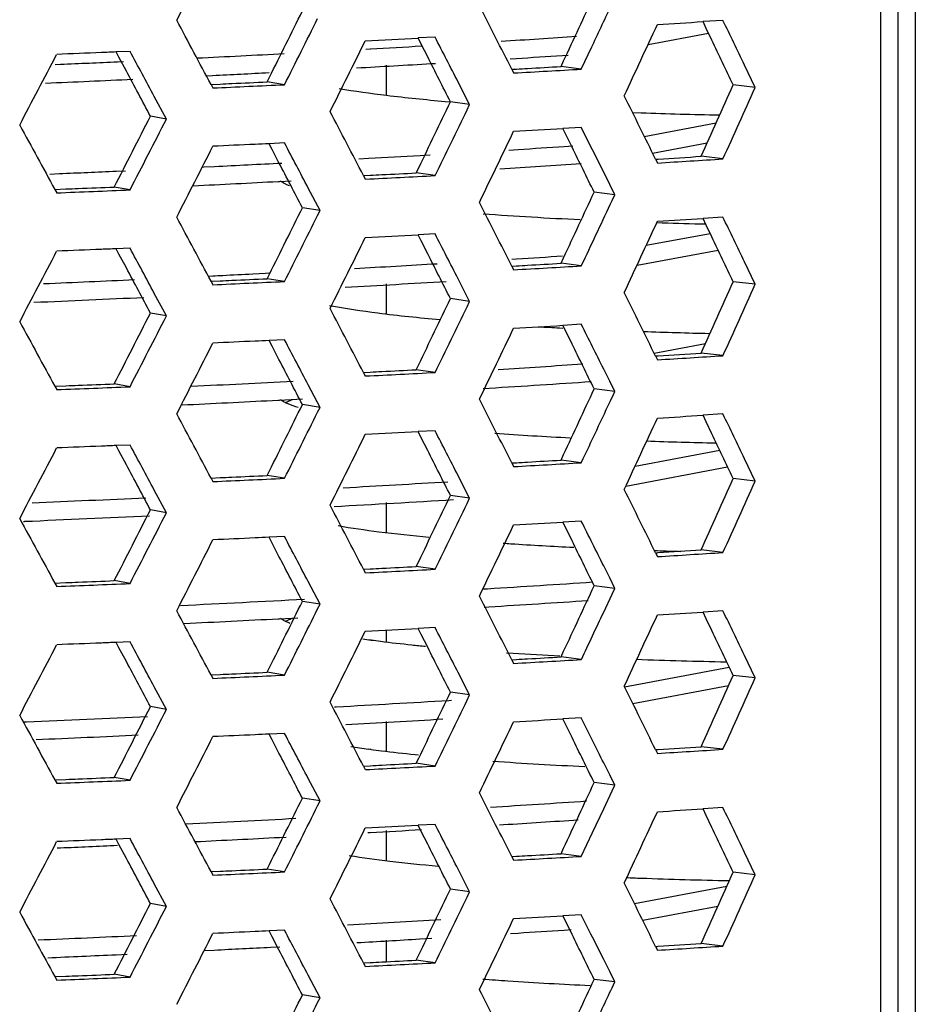
# Model space of a CAD drawing. Units: millimetres. Extents: x 581 to 1851, y -371 to 547.
# Drawn here: x 1103 to 1127, y -88 to -61 of the extents above; entities that cross this region are included whole.
import ezdxf

# ---------------------------------------------------------------- set-up
doc = ezdxf.new("R2010")
doc.units = ezdxf.units.MM
doc.header["$LTSCALE"] = 16.335
doc.layers.add('solid', color=7, linetype='CONTINUOUS', lineweight=30)

msp = doc.modelspace()

# ---------------------------------------------------------------- linework, layer by layer
at = {"layer": 'solid'}
for p, q in [((1127.376, -11.526), (1127.376, -108.083)), ((1126.903, -11.79), (1126.903, -108.122)), ((1126.434, -108.209), (1126.434, -11.877)), ((1122.119, -61.135), (1121.574, -61.17)), ((1121.661, -61.354), (1121.574, -61.17)), ((1121.816, -61.677), (1121.661, -61.354)), ((1114.251, -61.593), (1113.787, -61.617)), ((1113.872, -61.786), (1113.787, -61.617)), ((1120.075, -61.794), (1121.725, -61.486)), ((1114.049, -62.133), (1113.872, -61.786)), ((1118.248, -62.468), (1118.536, -61.859)), ((1118.536, -61.859), (1118.554, -61.819)), ((1105.914, -61.983), (1105.535, -61.999)), ((1105.612, -62.144), (1105.535, -61.999)), ((1105.813, -62.522), (1105.612, -62.144)), ((1112.362, -61.921), (1112.482, -61.914)), ((1117.731, -62.095), (1117.89, -62.084)), ((1103.87, -62.341), (1104.015, -62.334)), ((1105.571, -62.265), (1105.735, -62.257)), ((1112.913, -62.363), (1112.913, -63.174)), ((1114.143, -62.317), (1114.262, -62.31)), ((1116.299, -62.186), (1116.473, -62.175)), ((1117.693, -62.396), (1117.764, -62.242)), ((1118.248, -62.468), (1117.693, -62.396)), ((1123.003, -62.97), (1122.709, -62.359)), ((1108.003, -62.648), (1108.168, -62.64)), ((1109.664, -62.816), (1109.727, -62.689)), ((1116.347, -62.473), (1116.475, -62.466)), ((1116.347, -62.473), (1116.398, -62.573)), ((1108.128, -62.886), (1108.374, -62.875)), ((1108.128, -62.886), (1108.179, -62.982)), ((1110.137, -62.893), (1109.664, -62.816)), ((1115.195, -63.436), (1114.881, -62.822)), ((1123.003, -62.97), (1122.398, -62.901)), ((1106.909, -63.834), (1106.578, -63.217)), ((1114.531, -63.349), (1114.659, -63.36)), ((1115.195, -63.436), (1114.671, -63.362)), ((1115.125, -63.582), (1115.195, -63.436)), ((1106.909, -63.834), (1106.469, -63.756)), ((1119.637, -63.652), (1119.885, -63.661)), ((1119.97, -64.305), (1121.934, -63.937)), ((1118.248, -64.062), (1117.743, -64.091)), ((1117.831, -64.269), (1117.743, -64.091)), ((1117.995, -64.603), (1117.831, -64.269)), ((1118.554, -64.675), (1118.248, -64.062)), ((1110.137, -64.487), (1109.714, -64.506)), ((1109.796, -64.664), (1109.714, -64.506)), ((1117.781, -64.582), (1118.018, -64.566)), ((1120.194, -64.761), (1121.69, -64.481)), ((1109.985, -65.026), (1109.796, -64.664)), ((1113.841, -64.825), (1114.116, -64.809)), ((1116.263, -64.679), (1116.523, -64.663)), ((1118.859, -65.288), (1118.554, -64.675)), ((1122.119, -64.921), (1121.523, -64.851)), ((1107.935, -65.142), (1108.222, -65.127)), ((1112.168, -64.92), (1112.435, -64.905)), ((1120.277, -64.93), (1120.328, -65.033)), ((1120.278, -64.93), (1120.322, -64.927)), ((1120.322, -64.927), (1120.345, -64.925)), ((1103.718, -65.336), (1103.983, -65.324)), ((1105.539, -65.255), (1105.786, -65.244)), ((1107.891, -65.144), (1107.935, -65.142)), ((1112.294, -65.378), (1112.481, -65.369)), ((1112.294, -65.378), (1112.345, -65.476)), ((1113.737, -65.304), (1113.805, -65.163)), ((1114.251, -65.379), (1113.737, -65.304)), ((1119.023, -65.618), (1118.859, -65.288)), ((1109.966, -65.537), (1109.996, -65.535)), ((1109.996, -65.535), (1110.317, -65.519)), ((1119.163, -65.901), (1119.023, -65.618)), ((1103.858, -65.756), (1104.163, -65.744)), ((1103.858, -65.756), (1103.909, -65.85)), ((1105.914, -65.769), (1105.484, -65.69)), ((1111.107, -66.334), (1110.784, -65.718)), ((1119.163, -65.901), (1118.598, -65.829)), ((1119.089, -66.059), (1119.163, -65.901)), ((1111.107, -66.334), (1110.624, -66.257)), ((1111.041, -66.465), (1111.107, -66.334)), ((1121.495, -66.698), (1121.621, -66.701)), ((1122.119, -66.515), (1121.574, -66.549)), ((1121.661, -66.733), (1121.574, -66.549)), ((1121.816, -67.056), (1121.661, -66.733)), ((1114.251, -66.973), (1113.787, -66.997)), ((1113.872, -67.165), (1113.787, -66.997)), ((1120.024, -67.283), (1121.768, -66.957)), ((1114.049, -67.513), (1113.872, -67.165)), ((1105.914, -67.363), (1105.535, -67.378)), ((1105.612, -67.524), (1105.535, -67.378)), ((1105.813, -67.901), (1105.612, -67.524)), ((1119.771, -67.828), (1121.986, -67.414)), ((1116.346, -67.662), (1116.479, -67.654)), ((1117.693, -67.775), (1117.764, -67.622)), ((1118.248, -67.848), (1117.693, -67.775)), ((1118.248, -67.848), (1118.305, -67.727)), ((1123.003, -68.35), (1122.709, -67.738)), ((1109.267, -68.063), (1109.612, -68.046)), ((1109.612, -68.046), (1109.719, -68.04)), ((1109.664, -68.196), (1109.727, -68.069)), ((1116.347, -67.852), (1116.475, -67.845)), ((1116.347, -67.852), (1116.398, -67.953)), ((1108.057, -68.124), (1108.174, -68.118)), ((1108.128, -68.266), (1108.374, -68.255)), ((1108.128, -68.266), (1108.179, -68.361)), ((1110.137, -68.272), (1109.664, -68.196)), ((1112.913, -68.34), (1112.913, -69.151)), ((1115.195, -68.815), (1114.881, -68.201)), ((1123.003, -68.35), (1122.398, -68.28)), ((1106.909, -69.214), (1106.578, -68.597)), ((1115.195, -68.815), (1114.671, -68.741)), ((1115.125, -68.961), (1115.195, -68.815)), ((1106.909, -69.214), (1106.469, -69.135)), ((1117.655, -69.54), (1117.745, -69.545)), ((1118.248, -69.442), (1117.743, -69.471)), ((1117.831, -69.648), (1117.743, -69.471)), ((1117.995, -69.982), (1117.831, -69.648)), ((1110.137, -69.866), (1109.714, -69.886)), ((1109.796, -70.044), (1109.714, -69.886)), ((1120.239, -70.231), (1121.641, -69.969)), ((1109.985, -70.405), (1109.796, -70.044)), ((1122.119, -70.3), (1121.523, -70.23)), ((1120.277, -70.309), (1120.328, -70.413)), ((1120.278, -70.309), (1120.322, -70.306)), ((1120.322, -70.306), (1120.345, -70.305)), ((1112.294, -70.758), (1112.481, -70.748)), ((1112.294, -70.758), (1112.345, -70.856)), ((1113.737, -70.684), (1113.805, -70.543)), ((1114.251, -70.758), (1113.737, -70.684)), ((1119.023, -70.998), (1118.859, -70.668)), ((1119.163, -71.28), (1119.023, -70.998)), ((1103.858, -71.135), (1104.163, -71.123)), ((1103.858, -71.135), (1103.909, -71.229)), ((1105.914, -71.148), (1105.484, -71.07)), ((1111.107, -71.713), (1110.784, -71.098)), ((1115.563, -71.197), (1115.732, -71.187)), ((1119.163, -71.28), (1118.598, -71.209)), ((1119.089, -71.439), (1119.163, -71.28)), ((1109.811, -71.522), (1109.966, -71.514)), ((1109.966, -71.514), (1109.996, -71.513)), ((1109.996, -71.513), (1110.626, -71.479)), ((1111.107, -71.713), (1110.624, -71.637)), ((1111.041, -71.845), (1111.107, -71.713)), ((1122.119, -71.894), (1121.574, -71.929)), ((1121.661, -72.113), (1121.574, -71.929)), ((1121.816, -72.436), (1121.661, -72.113)), ((1114.251, -72.352), (1113.787, -72.376)), ((1113.872, -72.545), (1113.787, -72.376)), ((1114.049, -72.892), (1113.872, -72.545)), ((1105.914, -72.742), (1105.535, -72.758)), ((1105.612, -72.903), (1105.535, -72.758)), ((1105.813, -73.281), (1105.612, -72.903)), ((1119.72, -73.317), (1122.03, -72.885)), ((1117.693, -73.155), (1117.764, -73.001)), ((1118.248, -73.227), (1117.693, -73.155)), ((1123.003, -73.729), (1122.709, -73.117)), ((1109.664, -73.575), (1109.727, -73.448)), ((1116.347, -73.232), (1116.475, -73.225)), ((1116.347, -73.232), (1116.398, -73.332)), ((1119.465, -73.863), (1122.248, -73.343)), ((1108.128, -73.645), (1108.374, -73.634)), ((1108.128, -73.645), (1108.179, -73.741)), ((1110.137, -73.652), (1109.664, -73.575)), ((1115.195, -74.195), (1114.881, -73.581)), ((1123.003, -73.729), (1122.398, -73.66)), ((1106.909, -74.593), (1106.578, -73.976)), ((1115.195, -74.195), (1114.671, -74.121)), ((1115.125, -74.341), (1115.195, -74.195)), ((1106.909, -74.593), (1106.469, -74.515)), ((1112.913, -74.318), (1112.913, -75.128)), ((1103.003, -74.83), (1103.031, -74.829)), ((1118.248, -74.821), (1117.743, -74.85)), ((1117.831, -75.027), (1117.743, -74.85)), ((1117.995, -75.362), (1117.831, -75.027)), ((1110.137, -75.246), (1109.714, -75.265)), ((1109.796, -75.423), (1109.714, -75.265)), ((1109.985, -75.785), (1109.796, -75.423)), ((1122.119, -75.68), (1121.523, -75.609)), ((1120.234, -75.627), (1120.319, -75.63)), ((1120.277, -75.689), (1120.328, -75.792)), ((1120.278, -75.689), (1120.322, -75.686)), ((1120.322, -75.686), (1120.345, -75.684)), ((1112.294, -76.137), (1112.481, -76.128)), ((1112.294, -76.137), (1112.345, -76.235)), ((1113.737, -76.063), (1113.805, -75.922)), ((1114.251, -76.138), (1113.737, -76.063)), ((1119.023, -76.377), (1118.859, -76.047)), ((1119.163, -76.66), (1119.023, -76.377)), ((1103.858, -76.515), (1104.163, -76.503)), ((1103.858, -76.515), (1103.909, -76.609)), ((1105.914, -76.528), (1105.484, -76.449)), ((1111.107, -77.092), (1110.784, -76.477)), ((1115.569, -76.676), (1115.683, -76.669)), ((1119.163, -76.66), (1118.598, -76.588)), ((1119.089, -76.818), (1119.163, -76.66)), ((1118.859, -77.309), (1119.089, -76.818)), ((1111.107, -77.092), (1110.624, -77.016)), ((1111.041, -77.224), (1111.107, -77.092)), ((1115.597, -77.173), (1115.721, -77.165)), ((1109.966, -77.491), (1109.996, -77.49)), ((1109.996, -77.49), (1110.496, -77.463)), ((1122.119, -77.273), (1121.574, -77.308)), ((1121.661, -77.492), (1121.574, -77.308)), ((1121.816, -77.815), (1121.661, -77.492)), ((1114.251, -77.732), (1113.787, -77.756)), ((1113.872, -77.924), (1113.787, -77.756)), ((1112.913, -77.8), (1112.913, -78.117)), ((1114.049, -78.271), (1113.872, -77.924)), ((1105.914, -78.122), (1105.535, -78.137)), ((1105.612, -78.283), (1105.535, -78.137)), ((1105.813, -78.66), (1105.612, -78.283)), ((1116.205, -78.42), (1116.382, -78.432)), ((1117.693, -78.534), (1117.764, -78.381)), ((1118.248, -78.607), (1117.693, -78.534)), ((1123.003, -79.108), (1122.709, -78.497)), ((1109.664, -78.954), (1109.727, -78.828)), ((1116.347, -78.611), (1116.475, -78.604)), ((1116.347, -78.611), (1116.398, -78.712)), ((1119.425, -79.349), (1122.291, -78.814)), ((1108.128, -79.025), (1108.374, -79.014)), ((1108.128, -79.025), (1108.179, -79.12)), ((1110.137, -79.031), (1109.664, -78.954)), ((1115.195, -79.574), (1114.881, -78.96)), ((1123.003, -79.108), (1122.398, -79.039)), ((1106.909, -79.973), (1106.578, -79.356)), ((1119.655, -79.804), (1122.275, -79.315)), ((1115.195, -79.574), (1114.671, -79.5)), ((1115.125, -79.72), (1115.195, -79.574)), ((1106.909, -79.973), (1106.469, -79.894)), ((1111.499, -79.9), (1111.552, -79.897)), ((1114.631, -79.721), (1114.704, -79.717)), ((1103.007, -80.309), (1103.084, -80.306)), ((1112.913, -80.295), (1112.913, -81.105)), ((1118.248, -80.201), (1117.743, -80.23)), ((1117.831, -80.407), (1117.743, -80.23)), ((1117.995, -80.741), (1117.831, -80.407)), ((1118.273, -80.25), (1118.248, -80.201)), ((1110.137, -80.625), (1109.714, -80.645)), ((1109.796, -80.803), (1109.714, -80.645)), ((1109.985, -81.164), (1109.796, -80.803)), ((1122.119, -81.059), (1121.523, -80.989)), ((1113.704, -81.202), (1113.795, -81.211)), ((1120.277, -81.068), (1120.328, -81.172)), ((1120.278, -81.068), (1120.322, -81.065)), ((1120.322, -81.065), (1120.345, -81.064)), ((1112.294, -81.517), (1112.481, -81.507)), ((1112.294, -81.516), (1112.345, -81.614)), ((1113.737, -81.442), (1113.805, -81.302)), ((1114.251, -81.517), (1113.737, -81.442)), ((1119.023, -81.757), (1118.859, -81.427)), ((1119.163, -82.039), (1119.023, -81.757)), ((1103.858, -81.894), (1104.163, -81.882)), ((1103.858, -81.894), (1103.909, -81.988)), ((1105.914, -81.907), (1105.484, -81.828)), ((1111.107, -82.472), (1110.784, -81.856)), ((1119.163, -82.039), (1118.598, -81.967)), ((1119.089, -82.198), (1119.163, -82.039)), ((1118.859, -82.688), (1119.089, -82.198)), ((1111.107, -82.472), (1110.624, -82.396)), ((1111.041, -82.604), (1111.107, -82.472)), ((1118.554, -83.337), (1118.859, -82.688)), ((1122.119, -82.653), (1121.574, -82.688)), ((1121.661, -82.871), (1121.574, -82.688)), ((1121.816, -83.195), (1121.661, -82.871)), ((1114.251, -83.111), (1113.787, -83.135)), ((1113.872, -83.304), (1113.787, -83.135)), ((1116.011, -83.124), (1116.12, -83.117)), ((1112.414, -83.336), (1112.476, -83.333)), ((1112.913, -83.283), (1112.913, -84.094)), ((1114.049, -83.651), (1113.872, -83.304)), ((1118.248, -83.986), (1118.554, -83.337)), ((1105.914, -83.501), (1105.535, -83.517)), ((1105.612, -83.662), (1105.535, -83.517)), ((1105.813, -84.04), (1105.612, -83.662)), ((1109.996, -83.467), (1110.183, -83.457)), ((1103.923, -83.756), (1104.011, -83.753)), ((1117.693, -83.914), (1117.764, -83.76)), ((1118.248, -83.986), (1117.693, -83.914)), ((1123.003, -84.488), (1122.709, -83.876)), ((1109.664, -84.334), (1109.727, -84.207)), ((1116.347, -83.991), (1116.475, -83.983)), ((1116.347, -83.991), (1116.398, -84.091)), ((1108.128, -84.404), (1108.374, -84.393)), ((1108.128, -84.404), (1108.179, -84.5)), ((1110.137, -84.411), (1109.664, -84.334)), ((1115.195, -84.954), (1114.881, -84.34)), ((1123.003, -84.488), (1122.398, -84.418)), ((1106.909, -85.352), (1106.578, -84.735)), ((1115.195, -84.954), (1114.671, -84.88)), ((1115.125, -85.1), (1115.195, -84.954)), ((1119.7, -85.275), (1122.226, -84.803)), ((1106.909, -85.352), (1106.469, -85.274)), ((1118.248, -85.58), (1117.743, -85.609)), ((1118.512, -86.108), (1118.248, -85.58)), ((1119.925, -85.731), (1121.983, -85.347)), ((1117.831, -85.786), (1117.743, -85.609)), ((1117.995, -86.121), (1117.831, -85.786)), ((1110.137, -86.005), (1109.714, -86.024)), ((1109.796, -86.182), (1109.714, -86.024)), ((1116.311, -86.094), (1116.518, -86.081)), ((1117.775, -86), (1117.973, -85.987)), ((1118.554, -86.193), (1118.512, -86.108)), ((1109.985, -86.544), (1109.796, -86.182)), ((1112.913, -86.272), (1112.913, -86.865)), ((1113.835, -86.244), (1114.165, -86.224)), ((1118.859, -86.806), (1118.554, -86.193)), ((1122.119, -86.438), (1121.523, -86.368)), ((1105.535, -86.673), (1105.836, -86.659)), ((1107.935, -86.56), (1108.216, -86.546)), ((1109.761, -86.468), (1110.006, -86.455)), ((1120.277, -86.447), (1120.328, -86.551)), ((1120.278, -86.447), (1120.322, -86.445)), ((1120.322, -86.445), (1120.345, -86.443)), ((1112.294, -86.896), (1112.481, -86.887)), ((1112.294, -86.896), (1112.345, -86.994)), ((1113.737, -86.822), (1113.805, -86.681)), ((1114.251, -86.897), (1113.737, -86.822)), ((1119.023, -87.136), (1118.859, -86.806)), ((1119.163, -87.419), (1119.023, -87.136)), ((1103.858, -87.274), (1104.163, -87.262)), ((1103.858, -87.274), (1103.909, -87.367)), ((1105.914, -87.287), (1105.484, -87.208)), ((1111.107, -87.851), (1110.784, -87.236)), ((1119.163, -87.419), (1118.598, -87.347)), ((1119.089, -87.577), (1119.163, -87.419)), ((1111.107, -87.851), (1110.624, -87.775)), ((1111.041, -87.983), (1111.107, -87.851))]:
    msp.add_line(p, q, dxfattribs=at)
for centre, radius, start, end in [((329.768, 336.72), 873.311, 332.89856, 333.041143), ((489.101, 231.292), 693.816, 334.971252, 335.134536), ((422.598, -413.807), 777.64, 26.85897, 27.002837), ((374.481, 302.692), 821.03, 333.574892, 333.715974), ((378.713, 304.405), 818.467, 333.335644, 333.477098), ((237.812, -526.548), 986.119, 28.046492, 28.162026), ((507.776, 222.447), 675.057, 334.967147, 335.149478), ((1083.195, 542.128), 604.517, 273.521689, 273.639945), ((531.727, -346.68), 655.819, 25.692189, 25.810863), ((1076.246, 664.675), 727.262, 272.845147, 272.958917), ((1082.182, 483.368), 546.123, 273.55641, 273.77295), ((398.706, 291.211), 796.128, 333.531274, 333.687135), ((1078.389, 546.26), 609.129, 273.208456, 273.34083), ((531.784, -343.302), 653.796, 25.396603, 25.515369), ((247.403, 384.716), 966.03, 332.322763, 332.452059), ((1074.955, 610.216), 673.178, 272.792214, 272.995274), ((1082.266, 481.605), 544.855, 273.59946, 273.73202), ((1072.165, 669.271), 732.299, 272.492742, 272.614618), ((1078.29, 547.458), 610.829, 273.173456, 273.364908), ((1075.004, 608.812), 672.271, 272.827664, 272.959518), ((1079.508, 602.818), 666.413, 273.173292, 273.332652), ((1072.125, 669.604), 733.13, 272.461068, 272.647433), ((1073.337, 724.054), 787.807, 272.534766, 272.677337), ((534.554, 199.711), 643.837, 335.737778, 335.927973), ((539.125, 200.478), 640.561, 335.523363, 335.71491), ((491.694, -373.78), 700.361, 26.166908, 26.325058), ((436.187, 261.755), 752.357, 334.244882, 334.397112), ((301.006, 345.034), 903.261, 332.953564, 333.091236), ((339.555, -467.388), 871.055, 27.485258, 27.61491), ((440.187, 263.265), 749.914, 334.008182, 334.160834), ((1125.396, 92.267), 156.025, 267.97581, 268.7588), ((306.656, 346.407), 899.279, 332.719955, 332.858555), ((457.315, 251.754), 730.888, 334.220845, 334.38996), ((1079.52, 601.049), 666.238, 273.173126, 273.289004), ((329.768, 331.34), 873.311, 332.89856, 333.041143), ((1082.321, 478.266), 544.005, 273.60467, 273.73737), ((1078.348, 543.994), 609.853, 273.204147, 273.336416), ((1083.371, 526.327), 592.408, 273.57835, 273.692515), ((1075.128, 603.844), 669.79, 272.832121, 272.989411), ((1082.217, 479.316), 545.556, 273.55255, 273.78664), ((1083.216, 537.981), 604.156, 273.521839, 273.691944), ((1072.145, 666.736), 732.752, 272.490244, 272.612072), ((1076.211, 661.554), 727.927, 272.84532, 272.995588), ((1074.863, 608.561), 675.012, 272.783365, 272.980917), ((1070.89, 778.671), 845.166, 272.238954, 272.375014), ((489.101, 225.913), 693.816, 334.971252, 335.134536), ((422.598, -419.187), 777.64, 26.85897, 27.002837), ((493.288, 227.07), 691.052, 334.748469, 334.901296), ((374.481, 297.312), 821.03, 333.574892, 333.715974), ((378.713, 299.026), 818.467, 333.335644, 333.477098), ((1122.832, 32.584), 99.271, 265.80244, 267.33395), ((237.812, -531.927), 986.119, 28.046492, 28.162026), ((507.776, 217.067), 675.057, 334.967147, 335.149478), ((1125.407, 89.972), 156.719, 268.13752, 268.56945), ((1083.195, 536.748), 604.517, 273.521689, 273.639945), ((531.727, -352.059), 655.819, 25.692189, 25.810863), ((1076.246, 659.296), 727.262, 272.845147, 272.958917), ((398.706, 285.832), 796.128, 333.531274, 333.687135), ((531.784, -348.681), 653.796, 25.396603, 25.515369), ((247.403, 379.336), 966.03, 332.322763, 332.452059), ((1078.326, 541.329), 610.177, 273.168615, 273.380908), ((1082.273, 476.032), 544.761, 273.60004, 273.73261), ((1079.508, 597.439), 666.413, 273.173292, 273.332652), ((1072.119, 664.251), 733.256, 272.456977, 272.651408), ((1073.337, 718.675), 787.807, 272.534766, 272.677337), ((1078.284, 541.522), 610.87, 273.144694, 273.403944), ((534.554, 194.331), 643.837, 335.737778, 335.927973), ((539.125, 195.098), 640.561, 335.523363, 335.71491), ((491.694, -379.16), 700.361, 26.166908, 26.325058), ((1072.089, 664.381), 733.885, 272.436539, 272.671247), ((436.187, 256.376), 752.357, 334.244882, 334.397112), ((301.006, 339.654), 903.261, 332.953564, 333.091236), ((339.555, -472.767), 871.055, 27.485258, 27.61491), ((440.187, 257.886), 749.914, 334.008182, 334.160834), ((306.656, 341.027), 899.279, 332.719955, 332.858555), ((457.315, 246.375), 730.888, 334.220845, 334.38996), ((1079.52, 595.67), 666.238, 273.173126, 273.289004), ((1123.444, 40.809), 110.501, 266.6988, 266.99687), ((1125.371, 85.57), 155.304, 267.99798, 268.66326), ((329.768, 325.961), 873.311, 332.89856, 333.041143), ((1083.371, 520.948), 592.408, 273.57835, 273.692515), ((1083.216, 532.602), 604.156, 273.521839, 273.691944), ((1076.211, 656.174), 727.927, 272.84532, 272.995588), ((1082.208, 473.977), 545.697, 273.54756, 273.79146), ((1074.961, 601.097), 673.024, 272.77903, 273.015732), ((1082.159, 474.185), 546.404, 273.52261, 273.81544), ((1070.89, 773.292), 845.166, 272.238954, 272.375014), ((489.101, 220.533), 693.816, 334.971252, 335.134536), ((1074.695, 605.946), 678.378, 272.758348, 272.967244), ((422.598, -424.566), 777.64, 26.85897, 27.002837), ((492.934, 221.857), 691.442, 334.737497, 334.901266), ((374.481, 291.933), 821.03, 333.574892, 333.715974), ((378.713, 293.646), 818.467, 333.335644, 333.477098), ((237.812, -537.306), 986.119, 28.046492, 28.162026), ((507.776, 211.688), 675.057, 334.967147, 335.149478), ((1083.195, 531.369), 604.517, 273.521689, 273.639945), ((531.727, -357.439), 655.819, 25.692189, 25.810863), ((1076.246, 653.916), 727.262, 272.845147, 272.958917), ((398.706, 280.452), 796.128, 333.531274, 333.687135), ((1122.909, 28.18), 100.846, 266.0046, 267.17806), ((1125.41, 83.888), 156.612, 268.03252, 268.72043), ((531.784, -354.061), 653.796, 25.396603, 25.515369), ((247.403, 373.957), 966.03, 332.322763, 332.452059), ((1079.508, 592.059), 666.413, 273.173292, 273.332652), ((1073.337, 713.295), 787.807, 272.534766, 272.677337), ((534.554, 188.952), 643.837, 335.737778, 335.927973), ((539.125, 189.719), 640.561, 335.523363, 335.71491), ((1078.275, 536.182), 611.009, 273.139906, 273.408538), ((491.694, -384.539), 700.361, 26.166908, 26.325058), ((1072.083, 659.028), 734.011, 272.432449, 272.675206), ((1078.203, 536.91), 612.237, 273.116946, 273.422513), ((436.187, 250.996), 752.357, 334.244882, 334.397112), ((301.006, 334.275), 903.261, 332.953564, 333.091236), ((339.555, -478.147), 871.055, 27.485258, 27.61491), ((440.187, 252.507), 749.914, 334.008182, 334.160834), ((1072.035, 659.58), 735.062, 272.416742, 272.682907), ((306.656, 335.648), 899.279, 332.719955, 332.858555), ((457.315, 240.996), 730.888, 334.220845, 334.38996), ((1079.52, 590.291), 666.238, 273.173126, 273.289004), ((329.768, 320.581), 873.311, 332.89856, 333.041143), ((1122.39, 17.525), 93.162, 266.13792, 266.26593), ((1123.19, 30.062), 105.725, 266.27566, 267.20847), ((1083.371, 515.569), 592.408, 273.57835, 273.692515), ((1125.335, 78.697), 154.408, 268.13836, 268.38096), ((1083.216, 527.222), 604.156, 273.521839, 273.691944), ((1076.211, 650.795), 727.927, 272.84532, 272.995588), ((1070.89, 767.912), 845.166, 272.238954, 272.375014), ((1082.149, 468.847), 546.546, 273.51762, 273.82022), ((489.101, 215.154), 693.816, 334.971252, 335.134536), ((1074.928, 595.709), 673.614, 272.75379, 273.042252), ((422.598, -429.946), 777.64, 26.85897, 27.002837), ((374.481, 286.554), 821.03, 333.574892, 333.715974), ((378.713, 288.267), 818.467, 333.335644, 333.477098), ((1082.115, 468.906), 547.104, 273.52161, 273.80653), ((237.812, -542.686), 986.119, 28.046492, 28.162026), ((1074.763, 598.594), 677.001, 272.762928, 272.980656), ((491.489, 217.158), 693.04, 334.737606, 334.856179), ((507.776, 206.308), 675.057, 334.967147, 335.149478), ((1083.195, 525.99), 604.517, 273.521689, 273.639945), ((531.727, -362.818), 655.819, 25.692189, 25.810863), ((1076.246, 648.537), 727.262, 272.845147, 272.958917), ((398.706, 275.073), 796.128, 333.531274, 333.687135), ((1116.275, -49.876), 28.447, 261.9216, 262.375), ((531.784, -359.44), 653.796, 25.396603, 25.515369), ((247.403, 368.577), 966.03, 332.322763, 332.452059), ((1118.976, -26.996), 51.488, 264.0254, 264.439), ((1123.078, 25.315), 103.962, 266.30714, 267.01466), ((1079.508, 586.68), 666.413, 273.173292, 273.332652), ((1125.398, 77.239), 155.94, 267.9282, 268.82687), ((1073.337, 707.916), 787.807, 272.534766, 272.677337), ((534.554, 183.572), 643.837, 335.737778, 335.927973), ((539.125, 184.34), 640.561, 335.523363, 335.71491), ((491.694, -389.919), 700.361, 26.166908, 26.325058), ((436.187, 245.617), 752.357, 334.244882, 334.397112), ((301.006, 328.895), 903.261, 332.953564, 333.091236), ((339.555, -483.526), 871.055, 27.485258, 27.61491), ((1078.188, 531.72), 612.527, 273.122422, 273.410882), ((440.187, 247.127), 749.914, 334.008182, 334.160834), ((1072.041, 653.976), 734.938, 272.420813, 272.678961), ((306.656, 330.268), 899.279, 332.719955, 332.858555), ((1078.256, 530.07), 611.373, 273.146067, 273.39487), ((457.315, 235.616), 730.888, 334.220845, 334.38996), ((1079.52, 584.911), 666.238, 273.173126, 273.289004), ((1072.071, 652.855), 734.314, 272.441187, 272.659198), ((329.768, 315.202), 873.311, 332.89856, 333.041143), ((1115.797, -56.249), 25.03, 261.1599, 262.268), ((1083.371, 510.189), 592.408, 273.57835, 273.692515), ((1116.473, -51.413), 29.912, 262.2312, 262.3688), ((1083.216, 521.843), 604.156, 273.521839, 273.691944), ((1076.211, 645.415), 727.927, 272.84532, 272.995588), ((1123.036, 21.082), 102.718, 265.97832, 267.38052), ((1070.89, 762.533), 845.166, 272.238954, 272.375014), ((489.101, 209.774), 693.816, 334.971252, 335.134536), ((422.598, -435.325), 777.64, 26.85897, 27.002837), ((374.481, 281.174), 821.03, 333.574892, 333.715974), ((378.713, 282.887), 818.467, 333.335644, 333.477098), ((1082.125, 463.287), 546.963, 273.52658, 273.80175), ((237.812, -548.065), 986.119, 28.046492, 28.162026), ((507.776, 200.929), 675.057, 334.967147, 335.149478), ((1083.195, 520.61), 604.517, 273.521689, 273.639945), ((531.727, -368.198), 655.819, 25.692189, 25.810863), ((1074.923, 589.861), 673.743, 272.76692, 273.022129), ((1076.246, 643.157), 727.262, 272.845147, 272.958917), ((1082.241, 461.022), 545.193, 273.56272, 273.77795), ((398.706, 269.693), 796.128, 333.531274, 333.687135), ((1078.384, 524.932), 609.22, 273.207917, 273.340278), ((531.784, -364.82), 653.796, 25.396603, 25.515369), ((247.403, 363.198), 966.03, 332.322763, 332.452059), ((1072.163, 647.91), 732.355, 272.49243, 272.6143), ((1074.895, 590.002), 674.383, 272.788065, 272.983529), ((1079.508, 581.3), 666.413, 273.173292, 273.332652), ((1073.337, 702.536), 787.807, 272.534766, 272.677337), ((534.554, 178.193), 643.837, 335.737778, 335.927973), ((539.125, 178.96), 640.561, 335.523363, 335.71491), ((491.694, -395.298), 700.361, 26.166908, 26.325058), ((1124.958, 58.61), 143.281, 267.80772, 267.97096), ((1125.432, 72.443), 157.122, 267.97701, 268.85256), ((436.187, 240.237), 752.357, 334.244882, 334.397112), ((301.006, 323.516), 903.261, 332.953564, 333.091236), ((339.555, -488.906), 871.055, 27.485258, 27.61491), ((440.187, 241.748), 749.914, 334.008182, 334.160834), ((306.656, 324.889), 899.279, 332.719955, 332.858555), ((1078.264, 524.459), 611.241, 273.150804, 273.390243), ((457.315, 230.237), 730.888, 334.220845, 334.38996), ((1079.52, 579.532), 666.238, 273.173126, 273.289004), ((329.768, 309.823), 873.311, 332.89856, 333.041143), ((1082.315, 456.942), 544.099, 273.60409, 273.73677), ((1072.077, 647.251), 734.189, 272.445261, 272.655234), ((1078.182, 525.48), 612.762, 273.174641, 273.335575), ((1083.371, 504.81), 592.408, 273.57835, 273.692515), ((1075.037, 584.238), 671.604, 272.831692, 272.96364), ((1083.216, 516.464), 604.156, 273.521839, 273.691944), ((1072.029, 647.919), 735.356, 272.465723, 272.611555), ((1076.211, 640.036), 727.927, 272.84532, 272.995588), ((1070.89, 757.153), 845.166, 272.238954, 272.375014), ((489.101, 204.395), 693.816, 334.971252, 335.134536), ((422.598, -440.705), 777.64, 26.85897, 27.002837), ((374.481, 275.795), 821.03, 333.574892, 333.715974), ((378.713, 277.508), 818.467, 333.335644, 333.477098)]:
    msp.add_arc(centre, radius, start, end, dxfattribs=at)
for points in [[(1118.554, -61.819), (1118.733, -61.44), (1118.911, -61.06), (1119.089, -60.68)], [(1114.881, -62.822), (1114.672, -62.412), (1114.462, -62.003), (1114.251, -61.593)], [(1106.578, -63.217), (1106.357, -62.806), (1106.136, -62.394), (1105.914, -61.983)], [(1114.671, -63.362), (1114.464, -62.952), (1114.256, -62.543), (1114.049, -62.133)], [(1106.469, -63.756), (1106.251, -63.344), (1106.032, -62.933), (1105.813, -62.522)], [(1102.898, -63.996), (1103.219, -64.582), (1103.538, -65.169), (1103.858, -65.756)], [(1110.784, -65.718), (1110.569, -65.307), (1110.353, -64.897), (1110.137, -64.487)], [(1118.598, -65.829), (1118.398, -65.42), (1118.197, -65.011), (1117.995, -64.603)], [(1110.624, -66.257), (1110.412, -65.847), (1110.198, -65.436), (1109.985, -65.026)], [(1114.881, -68.201), (1114.672, -67.792), (1114.462, -67.382), (1114.251, -66.973)], [(1106.578, -68.597), (1106.357, -68.185), (1106.136, -67.774), (1105.914, -67.363)], [(1114.671, -68.741), (1114.464, -68.332), (1114.256, -67.922), (1114.049, -67.513)], [(1106.469, -69.135), (1106.251, -68.724), (1106.032, -68.312), (1105.813, -67.901)], [(1102.898, -69.375), (1103.219, -69.962), (1103.538, -70.548), (1103.858, -71.135)], [(1118.859, -70.668), (1118.656, -70.259), (1118.452, -69.85), (1118.248, -69.442)], [(1110.784, -71.098), (1110.569, -70.687), (1110.353, -70.276), (1110.137, -69.866)], [(1118.598, -71.209), (1118.398, -70.8), (1118.197, -70.391), (1117.995, -69.982)], [(1110.624, -71.637), (1110.412, -71.226), (1110.198, -70.816), (1109.985, -70.405)], [(1114.881, -73.581), (1114.672, -73.171), (1114.462, -72.762), (1114.251, -72.352)], [(1106.578, -73.976), (1106.357, -73.565), (1106.136, -73.153), (1105.914, -72.742)], [(1114.671, -74.121), (1114.464, -73.711), (1114.256, -73.301), (1114.049, -72.892)], [(1106.469, -74.515), (1106.251, -74.103), (1106.032, -73.692), (1105.813, -73.281)], [(1102.898, -74.755), (1103.219, -75.341), (1103.538, -75.928), (1103.858, -76.515)], [(1118.859, -76.047), (1118.656, -75.638), (1118.452, -75.23), (1118.248, -74.821)], [(1110.784, -76.477), (1110.569, -76.066), (1110.353, -75.656), (1110.137, -75.246)], [(1118.598, -76.588), (1118.398, -76.179), (1118.197, -75.77), (1117.995, -75.362)], [(1110.624, -77.016), (1110.412, -76.606), (1110.198, -76.195), (1109.985, -75.785)], [(1114.881, -78.96), (1114.672, -78.551), (1114.462, -78.141), (1114.251, -77.732)], [(1106.578, -79.356), (1106.357, -78.944), (1106.136, -78.533), (1105.914, -78.122)], [(1114.671, -79.5), (1114.464, -79.09), (1114.256, -78.681), (1114.049, -78.271)], [(1106.469, -79.894), (1106.251, -79.483), (1106.032, -79.071), (1105.813, -78.66)], [(1102.898, -80.134), (1103.219, -80.721), (1103.538, -81.307), (1103.858, -81.894)], [(1118.859, -81.427), (1118.664, -81.034), (1118.469, -80.642), (1118.273, -80.25)], [(1110.784, -81.856), (1110.569, -81.446), (1110.353, -81.035), (1110.137, -80.625)], [(1118.598, -81.967), (1118.398, -81.559), (1118.197, -81.15), (1117.995, -80.741)], [(1110.624, -82.396), (1110.412, -81.985), (1110.198, -81.574), (1109.985, -81.164)], [(1114.881, -84.34), (1114.672, -83.93), (1114.462, -83.52), (1114.251, -83.111)], [(1106.578, -84.735), (1106.357, -84.324), (1106.136, -83.912), (1105.914, -83.501)], [(1114.671, -84.88), (1114.464, -84.47), (1114.256, -84.06), (1114.049, -83.651)], [(1106.469, -85.274), (1106.251, -84.862), (1106.032, -84.451), (1105.813, -84.04)], [(1102.898, -85.514), (1103.219, -86.1), (1103.538, -86.687), (1103.858, -87.274)], [(1110.784, -87.236), (1110.569, -86.825), (1110.353, -86.415), (1110.137, -86.005)], [(1118.598, -87.347), (1118.398, -86.938), (1118.197, -86.529), (1117.995, -86.121)], [(1110.624, -87.775), (1110.412, -87.364), (1110.198, -86.954), (1109.985, -86.544)], [(1118.554, -88.717), (1118.733, -88.337), (1118.911, -87.957), (1119.089, -87.577)]]:
    msp.add_open_spline(points, degree=3, dxfattribs=at)
for points, knots in [([(1105.535, -61.999), (1105.4, -62.004), (1104.858, -62.027), (1104.316, -62.048), (1103.909, -62.064)], [0, 0, 0, 0, 0.249218, 1, 1, 1, 1]), ([(1116.475, -62.466), (1116.577, -62.46), (1116.983, -62.437), (1117.389, -62.414), (1117.693, -62.396)], [0, 0, 0, 0, 0.250915, 1, 1, 1, 1]), ([(1108.374, -62.875), (1108.482, -62.87), (1108.912, -62.851), (1109.342, -62.831), (1109.664, -62.816)], [0, 0, 0, 0, 0.250734, 1, 1, 1, 1]), ([(1111.626, -62.997), (1112.056, -63.071), (1113.023, -63.204), (1113.993, -63.301), (1114.531, -63.349)], [0, 0, 0, 0, 0.446784, 1, 1, 1, 1]), ([(1109.714, -64.506), (1109.587, -64.512), (1109.075, -64.536), (1108.563, -64.559), (1108.179, -64.576)], [0, 0, 0, 0, 0.249147, 1, 1, 1, 1]), ([(1112.481, -65.369), (1112.586, -65.363), (1113.005, -65.342), (1113.423, -65.321), (1113.737, -65.304)], [0, 0, 0, 0, 0.250822, 1, 1, 1, 1]), ([(1110.018, -65.517), (1110.027, -65.524), (1110.068, -65.553), (1110.112, -65.578), (1110.148, -65.595)], [0, 0, 0, 0, 0.223449, 1, 1, 1, 1]), ([(1110.148, -65.595), (1110.156, -65.6), (1110.193, -65.618), (1110.23, -65.634), (1110.259, -65.646)], [0, 0, 0, 0, 0.235243, 1, 1, 1, 1]), ([(1104.163, -65.744), (1104.274, -65.739), (1104.714, -65.722), (1105.154, -65.704), (1105.484, -65.69)], [0, 0, 0, 0, 0.25065, 1, 1, 1, 1]), ([(1105.535, -67.378), (1105.4, -67.384), (1104.858, -67.406), (1104.316, -67.428), (1103.909, -67.444)], [0, 0, 0, 0, 0.249218, 1, 1, 1, 1]), ([(1116.475, -67.845), (1116.577, -67.839), (1116.983, -67.816), (1117.389, -67.793), (1117.693, -67.775)], [0, 0, 0, 0, 0.250915, 1, 1, 1, 1]), ([(1108.174, -68.118), (1108.265, -68.114), (1108.63, -68.096), (1108.994, -68.077), (1109.267, -68.063)], [0, 0, 0, 0, 0.250743, 1, 1, 1, 1]), ([(1108.374, -68.255), (1108.482, -68.25), (1108.912, -68.23), (1109.342, -68.211), (1109.664, -68.196)], [0, 0, 0, 0, 0.250734, 1, 1, 1, 1]), ([(1111.366, -68.927), (1111.804, -69.01), (1112.808, -69.157), (1113.817, -69.262), (1114.383, -69.313)], [0, 0, 0, 0, 0.439533, 1, 1, 1, 1]), ([(1109.714, -69.886), (1109.587, -69.892), (1109.075, -69.915), (1108.563, -69.938), (1108.179, -69.955)], [0, 0, 0, 0, 0.249147, 1, 1, 1, 1]), ([(1112.481, -70.748), (1112.586, -70.743), (1113.005, -70.722), (1113.423, -70.7), (1113.737, -70.684)], [0, 0, 0, 0, 0.250822, 1, 1, 1, 1]), ([(1104.163, -71.123), (1104.274, -71.119), (1104.714, -71.101), (1105.154, -71.083), (1105.484, -71.07)], [0, 0, 0, 0, 0.25065, 1, 1, 1, 1]), ([(1110.018, -71.494), (1110.027, -71.501), (1110.068, -71.53), (1110.112, -71.555), (1110.148, -71.573)], [0, 0, 0, 0, 0.223449, 1, 1, 1, 1]), ([(1110.148, -71.573), (1110.172, -71.585), (1110.29, -71.639), (1110.412, -71.682), (1110.509, -71.712)], [0, 0, 0, 0, 0.21364, 1, 1, 1, 1]), ([(1110.348, -71.51), (1110.329, -71.516), (1110.262, -71.542), (1110.196, -71.57), (1110.15, -71.594)], [0, 0, 0, 0, 0.273707, 1, 1, 1, 1]), ([(1105.535, -72.758), (1105.4, -72.763), (1104.858, -72.785), (1104.316, -72.807), (1103.909, -72.823)], [0, 0, 0, 0, 0.249218, 1, 1, 1, 1]), ([(1116.475, -73.225), (1116.577, -73.219), (1116.983, -73.196), (1117.389, -73.172), (1117.693, -73.155)], [0, 0, 0, 0, 0.250915, 1, 1, 1, 1]), ([(1108.374, -73.634), (1108.482, -73.629), (1108.912, -73.61), (1109.342, -73.59), (1109.664, -73.575)], [0, 0, 0, 0, 0.250734, 1, 1, 1, 1]), ([(1111.599, -74.946), (1111.97, -75.011), (1112.798, -75.129), (1113.628, -75.219), (1114.085, -75.262)], [0, 0, 0, 0, 0.450857, 1, 1, 1, 1]), ([(1109.714, -75.265), (1109.587, -75.271), (1109.075, -75.295), (1108.563, -75.318), (1108.179, -75.335)], [0, 0, 0, 0, 0.249147, 1, 1, 1, 1]), ([(1112.481, -76.128), (1112.586, -76.122), (1113.005, -76.101), (1113.423, -76.079), (1113.737, -76.063)], [0, 0, 0, 0, 0.250822, 1, 1, 1, 1]), ([(1104.163, -76.503), (1104.274, -76.498), (1104.714, -76.481), (1105.154, -76.463), (1105.484, -76.449)], [0, 0, 0, 0, 0.25065, 1, 1, 1, 1]), ([(1110.018, -77.471), (1110.027, -77.478), (1110.068, -77.507), (1110.112, -77.532), (1110.148, -77.55)], [0, 0, 0, 0, 0.223449, 1, 1, 1, 1]), ([(1110.348, -77.487), (1110.329, -77.494), (1110.262, -77.519), (1110.196, -77.547), (1110.15, -77.571)], [0, 0, 0, 0, 0.273707, 1, 1, 1, 1]), ([(1110.148, -77.55), (1110.158, -77.555), (1110.201, -77.576), (1110.245, -77.595), (1110.279, -77.608)], [0, 0, 0, 0, 0.233064, 1, 1, 1, 1]), ([(1105.535, -78.137), (1105.4, -78.143), (1104.858, -78.165), (1104.316, -78.186), (1103.909, -78.202)], [0, 0, 0, 0, 0.249218, 1, 1, 1, 1]), ([(1112.501, -78.072), (1112.588, -78.084), (1112.959, -78.132), (1113.332, -78.174), (1113.617, -78.204)], [0, 0, 0, 0, 0.235274, 1, 1, 1, 1]), ([(1116.475, -78.604), (1116.577, -78.598), (1116.983, -78.575), (1117.389, -78.552), (1117.693, -78.534)], [0, 0, 0, 0, 0.250915, 1, 1, 1, 1]), ([(1108.374, -79.014), (1108.482, -79.009), (1108.912, -78.989), (1109.342, -78.969), (1109.664, -78.954)], [0, 0, 0, 0, 0.250734, 1, 1, 1, 1]), ([(1109.714, -80.645), (1109.587, -80.651), (1109.075, -80.674), (1108.563, -80.697), (1108.179, -80.714)], [0, 0, 0, 0, 0.249147, 1, 1, 1, 1]), ([(1112.501, -81.061), (1112.595, -81.073), (1112.995, -81.125), (1113.397, -81.17), (1113.704, -81.202)], [0, 0, 0, 0, 0.234334, 1, 1, 1, 1]), ([(1112.481, -81.507), (1112.586, -81.502), (1113.005, -81.481), (1113.423, -81.459), (1113.737, -81.442)], [0, 0, 0, 0, 0.250822, 1, 1, 1, 1]), ([(1104.163, -81.882), (1104.274, -81.878), (1104.714, -81.86), (1105.154, -81.842), (1105.484, -81.828)], [0, 0, 0, 0, 0.25065, 1, 1, 1, 1]), ([(1105.535, -83.517), (1105.4, -83.522), (1104.858, -83.544), (1104.316, -83.566), (1103.909, -83.582)], [0, 0, 0, 0, 0.249218, 1, 1, 1, 1]), ([(1111.907, -83.963), (1112.275, -84.021), (1113.082, -84.128), (1113.893, -84.211), (1114.333, -84.251)], [0, 0, 0, 0, 0.457104, 1, 1, 1, 1]), ([(1116.475, -83.983), (1116.577, -83.978), (1116.983, -83.955), (1117.389, -83.931), (1117.693, -83.914)], [0, 0, 0, 0, 0.250915, 1, 1, 1, 1]), ([(1108.374, -84.393), (1108.482, -84.388), (1108.912, -84.369), (1109.342, -84.349), (1109.664, -84.334)], [0, 0, 0, 0, 0.250734, 1, 1, 1, 1]), ([(1109.714, -86.024), (1109.587, -86.03), (1109.075, -86.054), (1108.563, -86.077), (1108.179, -86.094)], [0, 0, 0, 0, 0.249147, 1, 1, 1, 1]), ([(1112.481, -86.887), (1112.586, -86.881), (1113.005, -86.86), (1113.423, -86.838), (1113.737, -86.822)], [0, 0, 0, 0, 0.250822, 1, 1, 1, 1]), ([(1104.163, -87.262), (1104.274, -87.257), (1104.714, -87.24), (1105.154, -87.222), (1105.484, -87.208)], [0, 0, 0, 0, 0.25065, 1, 1, 1, 1]), ([(1115.553, -87.34), (1115.783, -87.357), (1116.76, -87.425), (1117.739, -87.479), (1118.486, -87.513)], [0, 0, 0, 0, 0.235773, 1, 1, 1, 1])]:
    msp.add_open_spline(points, degree=3, knots=knots, dxfattribs=at)

doc.saveas('drawing.dxf')
